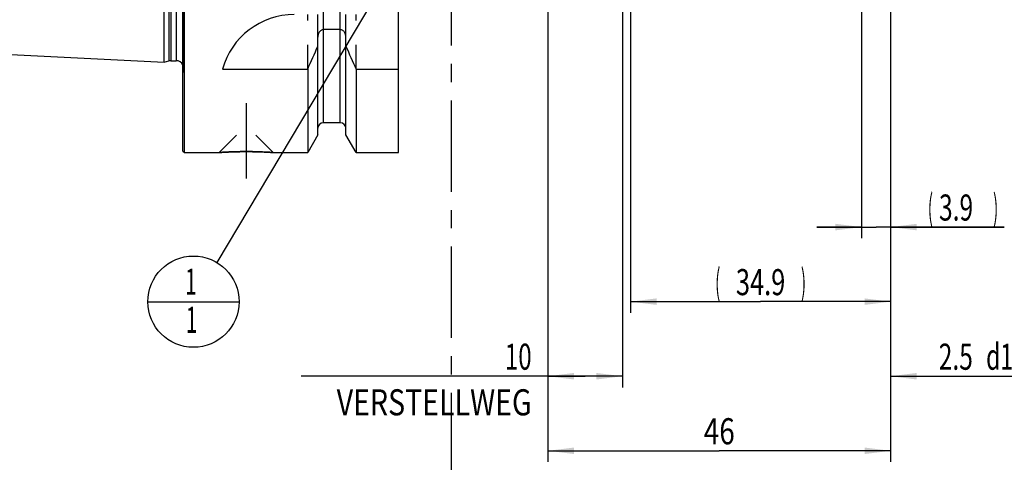
# Model space of a CAD drawing. Units: millimetres. Extents: x 0 to 594, y 0 to 420.
# Drawn here: x 270 to 402, y 140 to 199 of the extents above; entities that cross this region are included whole.
import ezdxf
from ezdxf.enums import TextEntityAlignment as Align

# ---------------------------------------------------------------- set-up
doc = ezdxf.new("R2010")
doc.units = ezdxf.units.MM
doc.header["$LTSCALE"] = 32.67
doc.linetypes.add('CENTER', pattern=[0.6, 0.375, -0.075, 0.075, -0.075])
doc.linetypes.add('HIDDEN', pattern=[0.2, 0.1, -0.1])
doc.layers.get('0').update_dxf_attribs({"linetype": 'CONTINUOUS'})
for name, color, linetype in [('30526430_AXIS', 7, 'CONTINUOUS'), ('30526430_CL', 7, 'CONTINUOUS'), ('30526430_HL', 7, 'CONTINUOUS'), ('388826-000-00-ED1_CL', 7, 'CONTINUOUS'), ('388826-000-00-ED1_HATCH', 7, 'CONTINUOUS')]:
    doc.layers.add(name, color=color, linetype=linetype)
doc.styles.get("Standard").update_dxf_attribs({"font": 'TXT.SHX', "width": 0.7})
doc.dimstyles.new('DIMSTYLE_1', dxfattribs={"dimtxt": 3.5, "dimasz": 3.5, "dimexe": 0.18, "dimexo": 0.0625, "dimgap": 0.09, "dimtad": 1, "dimdec": 3, "dimdsep": 46, "dimtxsty": 'STANDARD', "dimblk": '_FILLED', "dimblk1": '_FILLED', "dimblk2": '_FILLED', "dimcen": 0.09, "dimclrt": 2, "dimadec": 0, "dimazin": 0, "dimtp": 0.15, "dimtm": 0.15, "dimtfac": 1, "dimtdec": 3, "dimtofl": 0, "dimtmove": 0, "dimatfit": 3, "dimldrblk": '_FILLED', "dimfxl": 1, "dimtolj": 1, "dimarcsym": 0})
doc.dimstyles.new('DIMSTYLE_2', dxfattribs={"dimtxt": 3.5, "dimasz": 3.5, "dimexe": 0.18, "dimexo": 0.0625, "dimgap": 0.09, "dimtad": 1, "dimdec": 3, "dimdsep": 46, "dimtxsty": 'STANDARD', "dimblk": '_FILLED', "dimblk1": '_FILLED', "dimblk2": '_FILLED', "dimcen": 0.09, "dimclrt": 2, "dimadec": 0, "dimazin": 0, "dimtp": 0.1, "dimtm": 0.1, "dimtfac": 1, "dimtdec": 3, "dimtofl": 0, "dimtmove": 0, "dimatfit": 3, "dimldrblk": '_FILLED', "dimfxl": 1, "dimtolj": 1, "dimarcsym": 0})
doc.dimstyles.new('DIMSTYLE_3', dxfattribs={"dimtxt": 3.5, "dimasz": 3.5, "dimexe": 0.18, "dimexo": 0.0625, "dimgap": 0.09, "dimtad": 1, "dimdec": 3, "dimdsep": 46, "dimtxsty": 'STANDARD', "dimblk": '_FILLED', "dimblk1": '_FILLED', "dimblk2": '_FILLED', "dimcen": 0.09, "dimclrt": 2, "dimadec": 0, "dimazin": 0, "dimtp": 0.05, "dimtm": 0.05, "dimtfac": 1, "dimtdec": 3, "dimtofl": 0, "dimtmove": 0, "dimatfit": 3, "dimldrblk": '_FILLED', "dimfxl": 1, "dimtolj": 1, "dimarcsym": 0})
doc.dimstyles.get("Standard").update_dxf_attribs({"dimtxt": 3.5, "dimasz": 3.5, "dimexe": 0.18, "dimexo": 0.0625, "dimgap": 0.09, "dimtad": 1, "dimdec": 3, "dimdsep": 46, "dimtxsty": 'STANDARD', "dimblk": '_FILLED', "dimblk1": '_FILLED', "dimblk2": '_FILLED', "dimcen": 0.09, "dimclrt": 2, "dimadec": 0, "dimazin": 0, "dimtol": 1, "dimtp": 0.005, "dimtm": 0.005, "dimtfac": 1, "dimtdec": 3, "dimtofl": 0, "dimtmove": 0, "dimatfit": 3, "dimldrblk": '_FILLED', "dimfxl": 1, "dimtolj": 1, "dimarcsym": 0})

# ---------------------------------------------------------------- blocks, each defined once
blk = doc.blocks.new('_FILLED')
at = {"color": 0, "linetype": 'BYBLOCK'}
blk.add_solid([(0, 0), (-1, 0.125), (-1, -0.125)], dxfattribs=at)
blk = doc.blocks.new('*D0')
at = {"color": 3, "linetype": 'CONTINUOUS'}
for p, q in [((340.73, 229.39), (340.73, 140.08)), ((386.73, 212.61), (386.73, 140.08)), ((340.73, 141.58), (363.73, 141.58)), ((386.73, 141.58), (363.73, 141.58))]:
    blk.add_line(p, q, dxfattribs=at)
at = {"color": 3, "linetype": 'CONTINUOUS', "xscale": 3.5, "yscale": 3.5, "zscale": 3.5, "rotation": 180}
blk.add_blockref('_FILLED', (340.73, 141.58), dxfattribs=at)
at = {"color": 3, "linetype": 'CONTINUOUS', "xscale": 3.5, "yscale": 3.5, "zscale": 3.5}
blk.add_blockref('_FILLED', (386.73, 141.58), dxfattribs=at)
at = {"color": 2, "linetype": 'CONTINUOUS', "width": 0.785714}
blk.add_text('46', height=3.5, dxfattribs=at).set_placement((363.73, 142.45), align=Align.CENTER)
blk = doc.blocks.new('*D1')
at = {"color": 3, "linetype": 'CONTINUOUS'}
for p, q in [((350.73, 231.39), (350.73, 150.08)), ((340.73, 210.37), (340.73, 150.08)), ((345.73, 151.58), (307.63, 151.58)), ((340.73, 151.58), (345.73, 151.58)), ((350.73, 151.58), (345.73, 151.58))]:
    blk.add_line(p, q, dxfattribs=at)
at = {"color": 3, "linetype": 'CONTINUOUS', "xscale": 3.5, "yscale": 3.5, "zscale": 3.5, "rotation": 180}
blk.add_blockref('_FILLED', (340.73, 151.58), dxfattribs=at)
at = {"color": 3, "linetype": 'CONTINUOUS', "xscale": 3.5, "yscale": 3.5, "zscale": 3.5}
blk.add_blockref('_FILLED', (350.73, 151.58), dxfattribs=at)
at = {"color": 2, "linetype": 'CONTINUOUS'}
for s, width, p in [('10', 0.678571, (338.55, 152.45)), ('VERSTELLWEG', 0.80303, (338.55, 146.33))]:
    blk.add_text(s, height=3.5, dxfattribs=dict(at, width=width)).set_placement(p, align=Align.RIGHT)
blk = doc.blocks.new('*D2')
at = {"color": 3, "linetype": 'CONTINUOUS'}
for p, q in [((382.83, 222.89), (382.83, 170.08)), ((386.73, 212.55), (386.73, 170.08)), ((382.83, 171.58), (376.83, 171.58)), ((376.83, 171.58), (384.78, 171.58)), ((401.98, 171.58), (384.78, 171.58)), ((386.73, 171.58), (401.98, 171.58))]:
    blk.add_line(p, q, dxfattribs=at)
at = {"color": 3, "linetype": 'CONTINUOUS', "xscale": 3.5, "yscale": 3.5, "zscale": 3.5}
blk.add_blockref('_FILLED', (382.83, 171.58), dxfattribs=at)
at = {"color": 3, "linetype": 'CONTINUOUS', "xscale": 3.5, "yscale": 3.5, "zscale": 3.5, "rotation": 180}
blk.add_blockref('_FILLED', (386.73, 171.58), dxfattribs=at)
at = {"color": 2, "linetype": 'CONTINUOUS'}
for s, width, p in [('(', 0.428571, (391.73, 172.45)), ('3.9', 0.690476, (393.23, 172.45)), (')', 0.428571, (400.48, 172.45))]:
    blk.add_text(s, height=3.5, dxfattribs=dict(at, width=width)).set_placement(p)
blk = doc.blocks.new('*D3')
at = {"color": 3, "linetype": 'CONTINUOUS'}
for p, q in [((351.83, 222.53), (351.83, 160.08)), ((386.73, 212.68), (386.73, 160.08)), ((351.83, 161.58), (369.28, 161.58)), ((386.73, 161.58), (369.28, 161.58))]:
    blk.add_line(p, q, dxfattribs=at)
at = {"color": 3, "linetype": 'CONTINUOUS', "xscale": 3.5, "yscale": 3.5, "zscale": 3.5, "rotation": 180}
blk.add_blockref('_FILLED', (351.83, 161.58), dxfattribs=at)
at = {"color": 3, "linetype": 'CONTINUOUS', "xscale": 3.5, "yscale": 3.5, "zscale": 3.5}
blk.add_blockref('_FILLED', (386.73, 161.58), dxfattribs=at)
at = {"color": 2, "linetype": 'CONTINUOUS'}
for s, width, p in [('(', 0.428571, (363.53, 162.45)), ('34.9', 0.714286, (369.28, 162.45)), (')', 0.428571, (375.03, 162.45))]:
    blk.add_text(s, height=3.5, dxfattribs=dict(at, width=width)).set_placement(p, align=Align.CENTER)
blk = doc.blocks.new('*D4')
at = {"color": 3, "linetype": 'CONTINUOUS'}
for p, q in [((426.73, 224.58), (426.73, 150.08)), ((386.73, 218.94), (386.73, 150.08)), ((386.73, 151.58), (406.73, 151.58)), ((426.73, 151.58), (406.73, 151.58))]:
    blk.add_line(p, q, dxfattribs=at)
at = {"color": 3, "linetype": 'CONTINUOUS', "xscale": 3.5, "yscale": 3.5, "zscale": 3.5, "rotation": 180}
blk.add_blockref('_FILLED', (386.73, 151.58), dxfattribs=at)
at = {"color": 3, "linetype": 'CONTINUOUS', "xscale": 3.5, "yscale": 3.5, "zscale": 3.5}
blk.add_blockref('_FILLED', (426.73, 151.58), dxfattribs=at)
at = {"color": 2, "linetype": 'CONTINUOUS'}
for s, width, p in [('2.5', 0.690476, (395.48, 152.45)), ('d1', 0.642857, (401.36, 152.45)), ('-50max.', 0.734694, (412.61, 152.45))]:
    blk.add_text(s, height=3.5, dxfattribs=dict(at, width=width)).set_placement(p, align=Align.CENTER)
blk = doc.blocks.new('BOMBALLOON_BL8', base_point=(293.15, 161.58))
at = {"layer": '388826-000-00-ED1_CL', "color": 3, "linetype": 'CONTINUOUS'}
blk.add_line((287.03, 161.58), (299.28, 161.58), dxfattribs=at)
blk.add_circle((293.15, 161.58), 6.12, dxfattribs=at)
at = {"layer": '388826-000-00-ED1_CL', "color": 2, "linetype": 'CONTINUOUS', "width": 0.571429}
for p in [(292.05, 162.52), (292.15, 157.4)]:
    blk.add_text('1', height=3.5, dxfattribs=at).set_placement(p)
blk = doc.blocks.new('HATCHING_BL3', base_point=(337.25, 216.34))
at = {"layer": '388826-000-00-ED1_HATCH', "color": 9, "linetype": 'CENTER'}
blk.add_line((327.73, 286.58), (327.73, 146.58), dxfattribs=at)
at = {"layer": '388826-000-00-ED1_HATCH', "color": 7, "linetype": 'CENTER'}
blk.add_line((327.73, 146.58), (327.73, 131.58), dxfattribs=at)

msp = doc.modelspace()

# ---------------------------------------------------------------- linework, layer by layer
at = {"layer": '30526430_AXIS', "color": 3, "linetype": 'CENTER'}
msp.add_line((300.232, 188.1773), (300.232, 178.0873), dxfattribs=at)
at = {"layer": '30526430_CL', "color": 7, "linetype": 'CONTINUOUS'}
for p, q in [((291.932, 181.5773), (291.932, 281.5773)), ((320.682, 181.5773), (320.682, 281.5773)), ((291.732, 181.7773), (291.732, 281.3773)), ((289.232, 193.6951), (289.232, 269.4596)), ((309.857, 183.9547), (309.857, 197.033)), ((312.857, 198.0549), (310.607, 198.0549)), ((313.607, 183.9547), (313.607, 197.033)), ((243.732, 195.9746), (289.232, 193.6951)), ((289.232, 193.6951), (289.8513, 193.861)), ((290.1101, 193.8951), (290.832, 193.8951)), ((297.0451, 192.7476), (308.4845, 192.7476)), ((308.4845, 192.7476), (308.4845, 181.5773)), ((314.9796, 192.7476), (314.9796, 181.5773)), ((314.9796, 192.7476), (320.682, 192.7476)), ((312.857, 185.5773), (310.607, 185.5773)), ((309.857, 183.9547), (308.4845, 181.5773)), ((314.9796, 181.5773), (313.607, 183.9547)), ((291.732, 181.7773), (291.932, 181.5773)), ((291.932, 181.5773), (296.622, 181.5773)), ((303.842, 181.5773), (308.4845, 181.5773)), ((314.9796, 181.5773), (320.682, 181.5773))]:
    msp.add_line(p, q, dxfattribs=at)
at = {"layer": '30526430_CL', "color": 9, "linetype": 'CONTINUOUS'}
for p, q in [((291.8223, 192.7559), (291.8223, 270.3987)), ((289.8513, 269.2936), (289.8513, 193.861)), ((290.1101, 269.2596), (290.1101, 193.8951)), ((290.832, 269.2596), (290.832, 193.8951)), ((310.607, 185.5773), (310.607, 221.5773)), ((312.857, 185.5773), (312.857, 221.5773))]:
    msp.add_line(p, q, dxfattribs=at)
at = {"layer": '30526430_CL', "color": 7, "linetype": 'CONTINUOUS'}
for centre, radius, start, end in [((306.682, 190.0773), 10, 90, 164.512726), ((67.1343, 301.0118), 264.5204, 335.840076, 336.577071), ((556.3298, 301.0118), 264.5204, 203.422929, 204.159924), ((290.1101, 192.8951), 1, 90, 105), ((290.832, 192.8951), 1, 25.833744, 90), ((310.607, 184.8273), 0.75, 90, 180), ((312.857, 184.8273), 0.75, 0, 90)]:
    msp.add_arc(centre, radius, start, end, dxfattribs=at)
for points, knots in [([(310.607, 198.0549), (310.5779, 198.0549), (310.5196, 198.0502), (310.4061, 198.0228), (310.2741, 197.957), (310.1412, 197.8415), (309.9998, 197.6554), (309.8864, 197.3826), (309.857, 197.1492), (309.857, 197.033)], [0, 0, 0, 0, 0.06260674, 0.12521595, 0.25015665, 0.375218, 0.50036125, 0.75005581, 1, 1, 1, 1]), ([(313.607, 197.033), (313.607, 197.1492), (313.5777, 197.3826), (313.4643, 197.6554), (313.3229, 197.8415), (313.19, 197.957), (313.058, 198.0228), (312.9445, 198.0502), (312.8862, 198.0549), (312.857, 198.0549)], [0, 0, 0, 0, 0.2499442, 0.49963875, 0.62478201, 0.74984335, 0.87478405, 0.93739326, 1, 1, 1, 1]), ([(296.622, 181.5773), (296.6235, 181.5775), (296.6296, 181.5777), (296.643, 181.5788), (296.6655, 181.5802), (296.6968, 181.5823), (296.7369, 181.5849), (296.8075, 181.5895), (296.9165, 181.5964), (297.0712, 181.6058), (297.2564, 181.6164), (297.47, 181.6279), (297.8043, 181.6445), (298.274, 181.6643), (298.8864, 181.6835), (299.5471, 181.6962), (300.001, 181.6991), (300.232, 181.6991)], [0, 0, 0, 0, 0.00125083, 0.00499919, 0.01123271, 0.01993074, 0.03106468, 0.04459841, 0.07868471, 0.12176224, 0.17330916, 0.2327244, 0.29934355, 0.45129821, 0.62306112, 0.80817407, 1, 1, 1, 1]), ([(300.232, 181.6991), (300.4631, 181.6991), (300.917, 181.6962), (301.5776, 181.6835), (302.1901, 181.6643), (302.6598, 181.6445), (302.9941, 181.6279), (303.2077, 181.6164), (303.3928, 181.6058), (303.5476, 181.5964), (303.6565, 181.5895), (303.7272, 181.5849), (303.7671, 181.5823), (303.799, 181.5802), (303.8185, 181.5789), (303.8319, 181.578), (303.8354, 181.5777), (303.8436, 181.5773), (303.842, 181.5773)], [0, 0, 0, 0, 0.19182593, 0.3769389, 0.54870181, 0.70065647, 0.76727562, 0.82669086, 0.87823778, 0.9213153, 0.95540161, 0.96893533, 0.98006927, 0.9887673, 0.99500081, 0.99718657, 0.99874917, 1, 1, 1, 1])]:
    msp.add_open_spline(points, degree=3, knots=knots, dxfattribs=at)
at = {"layer": '30526430_HL', "color": 6, "linetype": 'HIDDEN'}
for p, q in [((291.832, 270.2596), (291.832, 192.8951)), ((308.4845, 192.7476), (308.4845, 200.0773)), ((309.857, 197.033), (309.857, 200.0773)), ((313.607, 197.033), (313.607, 200.0773)), ((314.9796, 192.7476), (314.9796, 200.0773)), ((291.732, 192.1136), (291.8223, 192.7559)), ((296.6222, 181.5774), (300.222, 185.1773)), ((300.222, 185.1773), (300.242, 185.1773)), ((303.8419, 181.5774), (300.242, 185.1773)), ((296.622, 181.5773), (296.624, 181.5773)), ((296.6274, 181.5777), (296.6223, 181.5773)), ((303.8316, 181.578), (303.6102, 181.5924)), ((303.842, 181.5773), (303.8316, 181.578)), ((303.8401, 181.5773), (303.842, 181.5773))]:
    msp.add_line(p, q, dxfattribs=at)
for centre, radius, start, end in [((290.832, 192.8951), 1, 352, 25.833744), ((300.236, 128.0373), 53.6619, 90.17929, 93.855911), ((300.2321, 128.3217), 53.3774, 90.000037, 90.176013), ((300.232, 128.3283), 53.3708, 89.736208, 89.999991), ((300.2228, 127.8975), 53.8016, 86.390158, 89.728429)]:
    msp.add_arc(centre, radius, start, end, dxfattribs=at)

# ---------------------------------------------------------------- block references
msp.add_blockref('HATCHING_BL3', (337.2517, 216.3391))
at = {"layer": '388826-000-00-ED1_CL', "color": 3, "linetype": 'CONTINUOUS'}
msp.add_blockref('BOMBALLOON_BL8', (293.1548, 161.5773), dxfattribs=at)

# ---------------------------------------------------------------- dimensions: what is measured, and where the dimension line sits
at = {"color": 3, "linetype": 'CONTINUOUS'}
for base, p1, p2, text, dimstyle, picture, middle in [((350.732, 151.5773), (340.732, 210.373), (350.732, 231.386), '<>\\PVERSTELLWEG', 'DIMSTYLE_2', '*D1', (305.2568, 151.1398)), ((426.732, 151.5773), (386.732, 218.9426), (426.732, 224.5773), '2.5-50max.', 'DIMSTYLE_1', '*D4', (400.4195, 154.2023))]:
    dim = msp.add_linear_dim(base=base, p1=p1, p2=p2, text=text, dimstyle=dimstyle, dxfattribs=at)
    dim.commit()
    dim.dimension.update_dxf_attribs({"geometry": picture, "text_midpoint": middle, "dimtype": 160})
dim = msp.add_linear_dim(base=(340.732, 141.5773), p1=(386.732, 212.6142), p2=(340.732, 229.393), angle=180, dimstyle='DIMSTYLE_1', dxfattribs=at)
dim.commit()
dim.dimension.update_dxf_attribs({"geometry": '*D0', "text_midpoint": (360.982, 144.2023), "dimtype": 160})
for base, p1, p2, dimstyle, picture, middle in [((351.832, 161.5773), (386.732, 212.6762), (351.832, 222.5283), 'DIMSTYLE_1', '*D3', (367.157, 164.2023)), ((382.832, 171.5773), (386.732, 212.5522), (382.832, 222.8886), 'DIMSTYLE_3', '*D2', (396.857, 174.2023))]:
    dim = msp.add_linear_dim(base=base, p1=p1, p2=p2, angle=180, text='(<>)', dimstyle=dimstyle, dxfattribs=at)
    dim.commit()
    dim.dimension.update_dxf_attribs({"geometry": picture, "text_midpoint": middle, "dimtype": 160})

# ---------------------------------------------------------------- leaders
at = {"layer": '388826-000-00-ED1_CL', "color": 3, "linetype": 'CONTINUOUS'}
msp.add_leader([(331.9102, 226.5773), (296.2915, 166.8382)], dimstyle='STANDARD', override={"dimtad": 0, "dimldrblk": 'DOT'}, dxfattribs=at)

doc.saveas('drawing.dxf')
